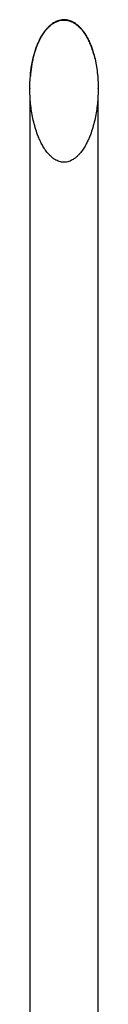
# Model space of a CAD drawing. Units: millimetres. Extents: x 0 to 2100, y 0 to 2970.
# Drawn here: x 1485 to 1496, y 2349 to 2496 of the extents above; entities that cross this region are included whole.
import ezdxf

# ---------------------------------------------------------------- set-up
doc = ezdxf.new("R2010")
doc.units = ezdxf.units.MM
doc.header["$LTSCALE"] = 100

msp = doc.modelspace()

# ---------------------------------------------------------------- linework, layer by layer
at = {"color": 7, "linetype": 'Continuous', "lineweight": 25}
for p, q in [((1485.41, 2485.41), (1485.41, 2485.37)), ((1495.57, 2485.37), (1495.57, 2485.41)), ((1485.41, 2484.26), (1485.41, 2443.66)), ((1495.57, 2443.66), (1495.57, 2484.26)), ((1485.41, 2443.66), (1485.41, 2398.06)), ((1495.57, 2398.06), (1495.57, 2443.66)), ((1485.41, 2398.06), (1485.41, 2349.29)), ((1495.57, 2349.29), (1495.57, 2398.06)), ((1485.41, 2349.29), (1485.41, 2332.11)), ((1495.57, 2344.45), (1495.57, 2349.29))]:
    msp.add_line(p, q, dxfattribs=at)
for points, knots in [([(1485.48, 2483.68), (1485.45, 2484.07), (1485.4, 2484.84), (1485.41, 2486), (1485.48, 2487.16), (1485.61, 2488.32), (1485.81, 2489.46), (1486.07, 2490.5), (1486.36, 2491.42), (1486.69, 2492.23), (1487.08, 2493.01), (1487.5, 2493.68), (1487.94, 2494.22), (1488.35, 2494.65), (1488.74, 2494.96), (1489.08, 2495.17), (1489.35, 2495.3), (1489.67, 2495.43), (1490.06, 2495.53), (1490.51, 2495.56), (1490.97, 2495.52), (1491.4, 2495.4), (1491.82, 2495.22), (1492.24, 2494.96), (1492.67, 2494.62), (1493.08, 2494.19), (1493.47, 2493.69), (1493.83, 2493.13), (1494.15, 2492.51), (1494.44, 2491.88), (1494.68, 2491.22), (1494.94, 2490.41), (1495.18, 2489.43), (1495.38, 2488.3), (1495.51, 2487.15), (1495.57, 2486), (1495.58, 2484.84), (1495.53, 2484.07), (1495.51, 2483.68)], [0, 0, 0, 0, 0.041727, 0.083491, 0.12484, 0.166557, 0.208276, 0.249429, 0.281562, 0.312055, 0.343298, 0.374783, 0.396034, 0.417059, 0.437701, 0.448578, 0.459066, 0.469253, 0.48502, 0.500856, 0.516468, 0.532444, 0.547767, 0.563871, 0.584545, 0.605645, 0.627013, 0.651747, 0.676612, 0.701331, 0.726103, 0.751932, 0.792746, 0.834156, 0.875614, 0.916795, 0.958404, 1, 1, 1, 1]), ([(1494.89, 2490.59), (1494.89, 2490.59), (1494.82, 2490.86), (1494.64, 2491.38), (1494.35, 2492.13), (1494.05, 2492.78), (1493.74, 2493.32), (1493.44, 2493.76), (1493.12, 2494.18), (1492.75, 2494.58), (1492.31, 2494.96), (1491.82, 2495.27), (1491.33, 2495.48), (1490.85, 2495.59), (1490.41, 2495.61), (1489.97, 2495.56), (1489.51, 2495.43), (1489.03, 2495.2), (1488.6, 2494.9), (1488.19, 2494.54), (1487.8, 2494.11), (1487.39, 2493.55), (1487.01, 2492.91), (1486.66, 2492.2), (1486.36, 2491.46), (1486.12, 2490.72), (1485.92, 2489.98), (1485.76, 2489.25), (1485.64, 2488.52), (1485.54, 2487.83), (1485.51, 2487.4), (1485.49, 2487.21)], [0, 0, 0, 0, 0.000107, 0.049004, 0.093074, 0.137345, 0.171216, 0.19967, 0.228116, 0.26014, 0.292569, 0.324646, 0.357668, 0.38206, 0.40644, 0.430497, 0.455233, 0.48631, 0.518275, 0.542367, 0.579298, 0.61626, 0.660723, 0.705535, 0.751153, 0.796958, 0.839344, 0.881821, 0.92454, 0.967326, 1, 1, 1, 1]), ([(1485.49, 2487.23), (1485.51, 2487.39), (1485.54, 2487.88), (1485.66, 2488.69), (1485.85, 2489.67), (1486.07, 2490.54), (1486.31, 2491.3), (1486.56, 2491.96), (1486.85, 2492.6), (1487.18, 2493.21), (1487.52, 2493.73), (1487.84, 2494.15), (1488.14, 2494.48), (1488.46, 2494.79), (1488.82, 2495.06), (1489.21, 2495.29), (1489.62, 2495.47), (1490.06, 2495.58), (1490.46, 2495.61), (1490.82, 2495.58), (1491.11, 2495.53), (1491.4, 2495.44), (1491.68, 2495.33), (1491.94, 2495.19), (1492.24, 2495), (1492.55, 2494.76), (1492.87, 2494.45), (1493.17, 2494.11), (1493.49, 2493.69), (1493.83, 2493.17), (1494.15, 2492.56), (1494.44, 2491.93), (1494.68, 2491.27), (1494.94, 2490.46), (1495.18, 2489.48), (1495.38, 2488.34), (1495.51, 2487.2), (1495.57, 2486.22), (1495.56, 2485.63), (1495.56, 2485.41)], [0, 0, 0, 0, 0.021233, 0.06469, 0.108946, 0.152138, 0.183883, 0.214319, 0.244746, 0.275458, 0.306147, 0.325887, 0.344693, 0.364599, 0.383458, 0.403304, 0.422201, 0.441569, 0.461023, 0.473795, 0.486682, 0.499854, 0.512319, 0.525158, 0.538477, 0.557362, 0.577299, 0.59621, 0.616063, 0.646447, 0.676992, 0.707359, 0.737789, 0.769521, 0.819657, 0.870528, 0.921459, 0.972045, 1, 1, 1, 1]), ([(1485.42, 2485.41), (1485.41, 2485.52), (1485.41, 2485.68), (1485.42, 2485.85), (1485.42, 2485.91)], [0, 0, 0, 0, 0.622868, 1, 1, 1, 1]), ([(1495.51, 2483.68), (1495.47, 2483.31), (1495.4, 2482.57), (1495.23, 2481.47), (1495, 2480.38), (1494.7, 2479.3), (1494.37, 2478.37), (1494.04, 2477.59), (1493.71, 2476.96), (1493.35, 2476.36), (1492.97, 2475.85), (1492.61, 2475.44), (1492.26, 2475.11), (1491.9, 2474.85), (1491.56, 2474.66), (1491.22, 2474.52), (1490.87, 2474.43), (1490.5, 2474.4), (1490.14, 2474.43), (1489.79, 2474.51), (1489.45, 2474.65), (1489.1, 2474.84), (1488.74, 2475.1), (1488.39, 2475.42), (1488.02, 2475.83), (1487.64, 2476.34), (1487.28, 2476.94), (1486.95, 2477.58), (1486.61, 2478.36), (1486.28, 2479.29), (1485.98, 2480.37), (1485.75, 2481.46), (1485.58, 2482.57), (1485.51, 2483.31), (1485.48, 2483.68)], [0, 0, 0, 0, 0.049723, 0.099454, 0.149213, 0.198985, 0.248648, 0.280684, 0.311007, 0.343576, 0.373673, 0.394881, 0.415858, 0.43646, 0.452572, 0.467905, 0.483833, 0.499408, 0.515006, 0.530929, 0.546288, 0.562416, 0.583042, 0.604085, 0.625411, 0.655582, 0.688247, 0.718745, 0.750978, 0.800703, 0.850516, 0.900331, 0.950152, 1, 1, 1, 1])]:
    msp.add_open_spline(points, degree=3, knots=knots, dxfattribs=at)

doc.saveas('drawing.dxf')
